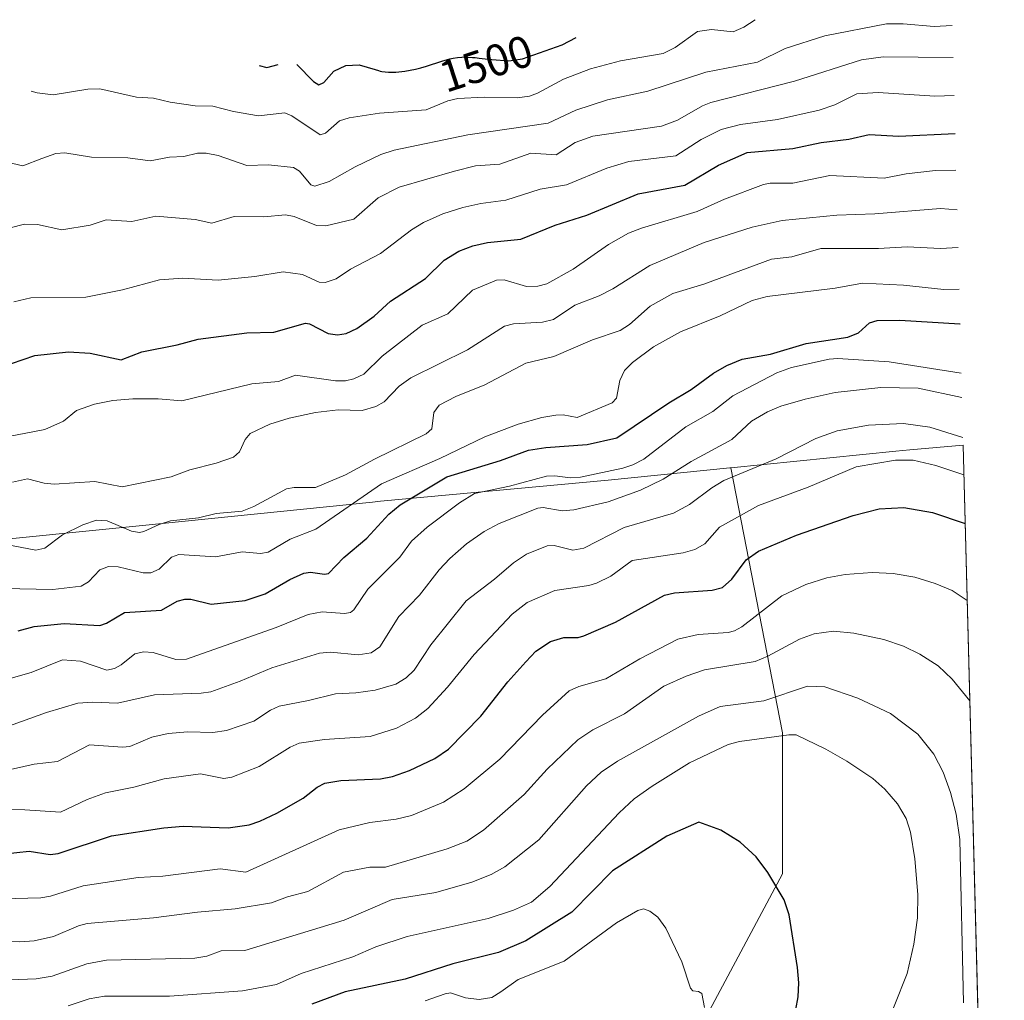
# Model space of a CAD drawing. Units: metres. Extents: x 675033 to 678511, y 4756112 to 4758352.
# Drawn here: x 678225 to 678446, y 4757810 to 4758029 of the extents above; entities that cross this region are included whole.
import ezdxf
from ezdxf.enums import TextEntityAlignment as Align

# ---------------------------------------------------------------- set-up
doc = ezdxf.new("R2010")
doc.units = ezdxf.units.M
doc.header["$MEASUREMENT"] = 0
for name, color, linetype, lineweight in [('Curva de nivel maestra', 30, 'Continuous', 30), ('Curva de nivel normal', 30, 'Continuous', 0), ('Pastizal CxS', 92, 'Continuous', 0), ('Roquedo CxS', 135, 'Continuous', 0), ('Rótulo de curva de nivel directora', 7, 'Continuous', 0)]:
    doc.layers.add(name, color=color, linetype=linetype, lineweight=lineweight)
doc.styles.add('Style-Arial', font='txt')

# ---------------------------------------------------------------- blocks, each defined once
blk = doc.blocks.new('*U14')
at = {"layer": 'Pastizal CxS', "color": 92, "linetype": 'Continuous', "lineweight": 0}
blk.add_polyline3d([(678145.9186000006, 4757568.606899999, 1603.630000000005), (678197.6797000002, 4757599.102700001, 1613.073999999993), (678221.2695000004, 4757625.8477, 1617.6881), (678232.7703999998, 4757652.773700001, 1623.214999999997), (678252.6111000003, 4757676.067700001, 1622.8079), (678282.7647000002, 4757692.594500001, 1618.392500000002), (678311.6611000003, 4757708.4605, 1615.127099999998), (678321.9551999997, 4757722.185500001, 1615.893599999996), (678322.1183000002, 4757722.335700001, 1615.896999999997), (678350.6527000006, 4757748.573100001, 1613.283100000001), (678377.8618999999, 4757804.6853, 1605.099100000007), (678395.8812999995, 4757838.4715, 1599.506500000003), (678395.8812999995, 4757870.005100001, 1593.360199999996), (678384.3258999997, 4757929.204100001, 1562.239000000002), (678421.2714999998, 4757932.956499999, 1567.792799999996), (678424.4156999999, 4757933.250700001, 1567.518100000001), (678436.3121999997, 4757934.269400001, 1565.188999999998), (678445.5122999996, 4757581.6533, 1574.937300000005)], dxfattribs=at)

msp = doc.modelspace()

# ---------------------------------------------------------------- linework, layer by layer
at = {"layer": 'Curva de nivel maestra', "color": 30, "linetype": 'Continuous', "lineweight": 30, "flags": 128}
for points, elevation in [([(678287.3300000001, 4758019.370100001), (678291.0099999999, 4758015.590100001), (678292.2000000002, 4758014.850099999), (678293.3600000005, 4758015.300100001), (678295.5599999997, 4758017.9001), (678298.2199999997, 4758019.1501), (678301.2300000006, 4758019.3101), (678304.79, 4758018.2401), (678305.54, 4758018.0101), (678305.9299999997, 4758017.9001), (678306.3200000003, 4758017.8201), (678307.0599999997, 4758017.700099999), (678307.8099999997, 4758017.640100001), (678308.3200000003, 4758017.640100001), (678309.4500000002, 4758017.6801), (678310.7599999999, 4758017.800100001), (678311.4699999997, 4758017.890100001), (678312.6100000005, 4758018.0601), (678313.8099999997, 4758018.300100001), (678314.4199999999, 4758018.440099999), (678315.0499999998, 4758018.600099999), (678316.2999999998, 4758018.960100001), (678319.75, 4758020.0801), (678320.9600000001, 4758020.450099999), (678321.4900000002, 4758020.590100001), (678322.2300000006, 4758020.770099999), (678323.25, 4758020.940099999), (678324.1699999999, 4758021.030099999), (678324.6799999997, 4758021.050100001), (678325.5300000003, 4758021.030099999), (678326.5700000003, 4758020.950099999), (678327.1699999999, 4758020.890100001), (678328.0700000003, 4758020.790100001), (678330.0999999996, 4758020.540100001), (678330.9100000003, 4758020.450099999), (678334.7199999997, 4758020.210100001), (678337.7599999999, 4758020.590100001), (678346.6500000004, 4758023.7601), (678349.75, 4758025.370100001)], 1500), ([(678278.9100000003, 4758019.100099999), (678280.5800000001, 4758018.690099999), (678283.1100000005, 4758019.370100001)], 1500), ([(678220.79, 4757951.640100001), (678228.7400000002, 4757954.3101), (678236.2000000002, 4757955.170100001), (678241.0999999996, 4757954.860099999), (678247.9900000002, 4757953.370100001), (678252.5999999996, 4757955.170100001), (678260.5599999997, 4757956.670100001), (678265.2000000002, 4757957.9901), (678276.1100000005, 4757959.360099999), (678282.1799999997, 4757959.530099999), (678289.25, 4757961.520099999), (678290.1100000005, 4757961.4101), (678294.2699999996, 4757959.2601), (678296.4000000004, 4757958.970100001), (678298.2999999998, 4757959.210100001), (678300.7000000002, 4757960.380100001), (678304.6100000005, 4757963.130100001), (678308.2800000003, 4757966.460100001), (678316.04, 4757971.530099999), (678320.2100000001, 4757975.640100001), (678323.54, 4757977.6501), (678326.6299999999, 4757978.8201), (678329.9100000003, 4757979.610099999), (678337.4100000003, 4757980.3101), (678345.0499999998, 4757983.4801), (678352.1699999999, 4757985.670100001), (678363.6100000005, 4757990.420100001), (678374.04, 4757992.4101), (678381.5999999996, 4757996.850099999), (678388.04, 4757999.6601), (678398.2100000001, 4758000.600099999), (678404.5199999996, 4758001.950099999), (678410.75, 4758002.640100001), (678415.29, 4758003.7301), (678421.9100000003, 4758003.3201), (678434.4900000002, 4758003.940099999), (678434.4944000002, 4758003.939999999)], 1525), ([(678225.0099999999, 4757892.800100001), (678228.5199999996, 4757893.7501), (678235.2800000003, 4757894.4001), (678243.2199999997, 4757893.970100001), (678244.7000000002, 4757894.4801), (678248.79, 4757896.860099999), (678257.0499999998, 4757897.360099999), (678260.5499999998, 4757899.390100001), (678262.2699999996, 4757899.870100001), (678263.6100000005, 4757899.850099999), (678268.1699999999, 4757898.7601), (678275.7699999996, 4757899.540100001), (678280.1900000004, 4757901.0601), (678285.7100000001, 4757904.2401), (678288.9000000004, 4757905.630100001), (678290.3799999999, 4757905.920100001), (678293.5199999996, 4757905.4301), (678294.4000000004, 4757905.620100001), (678297.8099999997, 4757909.1601), (678302.9699999997, 4757913.460100001), (678307.8499999996, 4757918.8301), (678310.4400000004, 4757920.9301), (678320.8099999997, 4757927.2301), (678332.8099999997, 4757930.8301), (678339.1200000001, 4757933.1501), (678342.9800000006, 4757933.770099999), (678352.2100000001, 4757934.4001), (678358.8300000001, 4757935.940099999), (678370.4600000001, 4757943.7401), (678375.4500000002, 4757946.700099999), (678380.4500000002, 4757950.370100001), (678383.4699999997, 4757952.050100001), (678386.9000000004, 4757953.4801), (678393.1900000004, 4757954.620100001), (678401.2199999997, 4757957.030099999), (678410.5300000003, 4757958.420100001), (678412.9100000003, 4757959.390100001), (678415.3700000001, 4757961.610099999), (678417.0499999998, 4757962.120100001), (678422.1500000004, 4757962.220100001), (678435.5999999996, 4757961.380100001), (678435.6047999999, 4757961.379899999)], 1550), ([(678219.0700000003, 4757842.6601), (678227.4400000004, 4757843.5601), (678232.1699999999, 4757842.800100001), (678233.9500000002, 4757842.9901), (678245.8799999999, 4757846.9301), (678257.5300000003, 4757848.7401), (678261.8600000005, 4757849.120100001), (678271.9299999997, 4757848.7501), (678276.6399999997, 4757849.4301), (678279.0199999996, 4757850.210100001), (678282.7999999998, 4757852.0601), (678288.7400000002, 4757855.380100001), (678291.8200000003, 4757857.8201), (678293.5899999999, 4757858.720100001), (678297.1399999997, 4757859.350099999), (678306.04, 4757859.710100001), (678308.6699999999, 4757860.2501), (678312.4900000002, 4757861.590100001), (678318.1900000004, 4757864.2401), (678321.2100000001, 4757866.300100001), (678328.4699999997, 4757873.710100001), (678334.4900000002, 4757881.380100001), (678338.5199999996, 4757885.850099999), (678340.7199999997, 4757888.2401), (678344.0099999999, 4757890.360099999), (678347, 4757891.2601), (678350.1900000004, 4757891.3101), (678351.4600000001, 4757891.6601), (678358.54, 4757894.7401), (678369.5, 4757900.770099999), (678371.75, 4757901.300100001), (678380.2100000001, 4757901.850099999), (678382.5, 4757902.470100001), (678384.5899999999, 4757904.3301), (678387.79, 4757908.620100001), (678390.5300000003, 4757910.620100001), (678399.04, 4757914.1801), (678411.7100000001, 4757918.5801), (678417.54, 4757920.040100001), (678423.04, 4757920.3201), (678429.4900000002, 4757919.2301), (678436.7695000004, 4757916.740300001)], 1575), ([(678398.3499999996, 4757805.3101), (678399.4299999997, 4757811.0001), (678399.5800000001, 4757814.110099999), (678399.2300000006, 4757817.550100001), (678397.3799999999, 4757829.3301), (678396.2699999996, 4757832.6501), (678392.5999999996, 4757838.770099999), (678389.9900000002, 4757842.2401), (678386.4500000002, 4757845.5801), (678382.0899999999, 4757848.2601), (678377.2300000006, 4757850.0101), (678370.0499999998, 4757846.890100001), (678357.8899999997, 4757839.130100001), (678348.79, 4757829.890100001), (678338.5300000003, 4757823.520099999), (678332.3700000001, 4757820.870100001), (678322.1699999999, 4757818.360099999), (678311.5, 4757814.890100001), (678298.1299999999, 4757812.120100001), (678290.6799999997, 4757809.340100001)], 1600)]:
    msp.add_lwpolyline(points, dxfattribs=dict(at, elevation=elevation))
at = {"layer": 'Curva de nivel normal', "color": 30, "linetype": 'Continuous', "lineweight": 0, "flags": 128}
for points, elevation in [([(678220.4900000002, 4757997.949999999), (678226, 4757996.699999999), (678230.29, 4757998.34), (678233.4000000004, 4757999.460000001), (678235.4100000003, 4757999.600000001), (678241.4000000004, 4757998.619999999), (678249.5199999996, 4757998.52), (678254.5199999996, 4757997.850000001), (678258.8399999999, 4757998.66), (678262.0300000003, 4757998.83), (678265.0599999997, 4757999.51), (678267.0199999996, 4757999.529999999), (678269.7100000001, 4757999.050000001), (678276.0800000001, 4757996.800000001), (678280.9600000001, 4757996.960000001), (678286.54, 4757996.359999999), (678287.9100000003, 4757995.49), (678290.4100000003, 4757992.449999999), (678291.3300000001, 4757992.140000001), (678294.5499999998, 4757993.230000001), (678300.3499999996, 4757996.51), (678306.1200000001, 4757999.230000001), (678309.0300000003, 4758000.230000001), (678325.54, 4758003.630000001), (678343.5300000003, 4758006.24), (678349.7000000002, 4758009.180000001), (678356.7400000002, 4758011.480000001), (678365.7699999996, 4758013.41), (678378.7999999998, 4758017.65), (678390.2999999998, 4758019.850000001), (678396.5199999996, 4758022.949999999), (678405.4000000004, 4758025.74), (678419.2000000002, 4758028.470000001), (678422.9299999997, 4758028.470000001), (678429.8600000005, 4758027.84), (678433.8652999997, 4758028.049799999)], 1510), ([(678227.8700000001, 4758013.369999999), (678229.2199999997, 4758013.039999999), (678232.7999999998, 4758012.59), (678240.5800000001, 4758013.850000001), (678243.2400000002, 4758013.92), (678251.4600000001, 4758012.039999999), (678255.2199999997, 4758011.800000001), (678258.9800000006, 4758010.92), (678264.54, 4758010.15), (678268.4900000002, 4758010.08), (678273.0999999996, 4758008.83), (678278.6900000004, 4758007.880000001), (678284.5999999996, 4758008.52), (678286.1900000004, 4758007.91), (678292.5099999999, 4758003.65), (678293.7400000002, 4758004.029999999), (678296.8700000001, 4758006.789999999), (678299.0099999999, 4758007.42), (678305.79, 4758008.480000001), (678316.2199999997, 4758009.25), (678321.0800000001, 4758011.199999999), (678323.2699999996, 4758011.76), (678329.1699999999, 4758012.060000001), (678336.5599999997, 4758011.939999999), (678339.3099999997, 4758012.300000001), (678341.1500000004, 4758012.960000001), (678346.9100000003, 4758016.100000001), (678352.9500000002, 4758018.390000001), (678359.7000000002, 4758020.189999999), (678369.2400000002, 4758021.850000001), (678371.8700000001, 4758023.15), (678376.8899999997, 4758026.75), (678380.0199999996, 4758027.189999999), (678384.9100000003, 4758026.680000001), (678387.2400000002, 4758027.710000001), (678389.7699999996, 4758029.369999999)], 1505), ([(678216.3799999999, 4757981.140000001), (678226.4000000004, 4757983.66), (678229.3200000003, 4757983.630000001), (678234.7199999997, 4757982.42), (678241.0800000001, 4757983.480000001), (678244.6600000003, 4757984.67), (678250.4199999999, 4757984.26), (678255.79, 4757985.460000001), (678264.5499999998, 4757984.75), (678268.29, 4757983.9), (678273.2999999998, 4757985.4), (678279.9199999999, 4757985.33), (678284.7300000006, 4757985.730000001), (678286.7199999997, 4757985.350000001), (678291.6699999999, 4757983.4), (678293.7599999999, 4757983.300000001), (678300.0499999998, 4757984.800000001), (678305.5099999999, 4757989.52), (678310.1600000003, 4757991.91), (678322.5199999996, 4757995.51), (678327.2599999999, 4757996.730000001), (678332.6600000003, 4757997.07), (678339.6600000003, 4757999.529999999), (678345.29, 4757999.189999999), (678349.54, 4758001.91), (678353.4699999997, 4758003.359999999), (678368.8600000005, 4758005.59), (678372.4100000003, 4758006.880000001), (678378.0499999998, 4758010.119999999), (678379.8899999997, 4758010.869999999), (678398.5899999999, 4758015.630000001), (678413.54, 4758020.369999999), (678418.4400000004, 4758021.100000001), (678434.0489999996, 4758020.9001), (678434.0519000003, 4758020.899800001)], 1515), ([(678224, 4757966.34), (678227.7999999998, 4757967.180000001), (678240.1100000005, 4757967.369999999), (678248.2999999998, 4757968.980000001), (678256.5899999999, 4757971.199999999), (678261.79, 4757971.59), (678269.7199999997, 4757971.16), (678277.8700000001, 4757971.960000001), (678284.2300000006, 4757973.029999999), (678288.5999999996, 4757972.430000001), (678292.2999999998, 4757970.699999999), (678293.6600000003, 4757970.619999999), (678296.0599999997, 4757971.439999999), (678299.3099999997, 4757973.619999999), (678306.0199999996, 4757977.130000001), (678312.9400000004, 4757982.369999999), (678315.5899999999, 4757984.029999999), (678319.9800000006, 4757986.01), (678324.4100000003, 4757987.390000001), (678328.4800000006, 4757988.300000001), (678334.0300000003, 4757989.060000001), (678341.7400000002, 4757991.5), (678347.5700000003, 4757992.460000001), (678356.5999999996, 4757996.16), (678361.5499999998, 4757997.680000001), (678372.0499999998, 4757998.960000001), (678377.75, 4758002.59), (678382.2199999997, 4758004.83), (678386.5099999999, 4758005.960000001), (678394.7699999996, 4758007.100000001), (678404.1399999997, 4758009.140000001), (678407.5999999996, 4758010.310000001), (678412.5, 4758012.77), (678417.3300000001, 4758013.130000001), (678429.9699999997, 4758012.25), (678434.2692, 4758012.460100001), (678434.2720999997, 4758012.459899999)], 1520), ([(678220.4299999997, 4757935.789999999), (678230.9500000002, 4757937.779999999), (678235.0999999996, 4757939.66), (678237.9900000002, 4757942.050000001), (678242.0300000003, 4757943.430000001), (678246.1699999999, 4757944.24), (678250.6299999999, 4757944.66), (678256.3200000003, 4757944.66), (678261.5999999996, 4757944.210000001), (678277.2599999999, 4757947.99), (678283.1699999999, 4757948.5), (678286.9800000006, 4757949.949999999), (678295.9400000004, 4757948.66), (678298.2000000002, 4757948.689999999), (678300.04, 4757949.09), (678302.2800000003, 4757950.180000001), (678306.3799999999, 4757954.16), (678315.3600000005, 4757961.100000001), (678321.0499999998, 4757963.66), (678326.5599999997, 4757968.930000001), (678331.9699999997, 4757971.16), (678333.7000000002, 4757971.230000001), (678338.6299999999, 4757969.74), (678341.1799999997, 4757969.789999999), (678343.2000000002, 4757970.300000001), (678349.0999999996, 4757973.619999999), (678356.9900000002, 4757979.15), (678361.4500000002, 4757981.640000001), (678364.3600000005, 4757982.779999999), (678376.8099999997, 4757986.52), (678382.9400000004, 4757989.24), (678391.6299999999, 4757992.57), (678393.1200000001, 4757992.83), (678398.2400000002, 4757992.82), (678406.5, 4757994.539999999), (678418.6200000001, 4757993.930000001), (678423.5300000003, 4757994.9), (678430.1299999999, 4757995.689999999), (678434.7090999996, 4757995.710000001)], 1530), ([(678223.6900000004, 4757926.029999999), (678227.0800000001, 4757926.779999999), (678230.7999999998, 4757925.800000001), (678233, 4757925.539999999), (678242.0999999996, 4757926.140000001), (678248.2100000001, 4757924.99), (678259.1699999999, 4757927.210000001), (678263.3799999999, 4757928.77), (678269.2800000003, 4757930.24), (678273.1299999999, 4757931.619999999), (678274.4600000001, 4757932.810000001), (678275.7800000003, 4757935.560000001), (678276.8399999999, 4757936.880000001), (678281.25, 4757938.99), (678285.6200000001, 4757940.33), (678291.4800000006, 4757941.57), (678296.5700000003, 4757942.17), (678301.9400000004, 4757942.060000001), (678305, 4757942.9), (678306.8300000001, 4757943.960000001), (678310.1600000003, 4757947.49), (678312.8099999997, 4757949.32), (678325.4600000001, 4757955.550000001), (678333.7300000006, 4757960.880000001), (678335.7699999996, 4757961.430000001), (678342.2599999999, 4757961.77), (678344.6600000003, 4757962.350000001), (678349.4800000006, 4757965.550000001), (678354.8899999997, 4757967.66), (678357.9400000004, 4757969.199999999), (678366.2599999999, 4757974.439999999), (678378.4199999999, 4757979.550000001), (678389.1600000003, 4757982.99), (678395.8300000001, 4757984.5), (678408.0700000003, 4757985.699999999), (678416.5800000001, 4757986.01), (678431.2699999996, 4757987.189999999), (678434.9395000003, 4757986.880000001)], 1535), ([(678214.4100000003, 4757913.550000001), (678228.9299999997, 4757910.779999999), (678230.9400000004, 4757911.279999999), (678234.8799999999, 4757914.25), (678239.4500000002, 4757916.480000001), (678242.4800000006, 4757917.5), (678244.8899999997, 4757917.390000001), (678250.3300000001, 4757915.029999999), (678252.1500000004, 4757914.77), (678253.0999999996, 4757914.970000001), (678256.5, 4757916.57), (678259.04, 4757917.359999999), (678265.3099999997, 4757918.07), (678269.2800000003, 4757918.970000001), (678275.04, 4757919.52), (678277.6900000004, 4757920.600000001), (678285.0099999999, 4757924.480000001), (678286.7199999997, 4757924.83), (678291.4400000004, 4757924.850000001), (678298.1900000004, 4757927.619999999), (678304.6600000003, 4757931.16), (678316.2300000006, 4757936.82), (678317.5, 4757937.960000001), (678317.9100000003, 4757941.609999999), (678319.1100000005, 4757943.25), (678322.8300000001, 4757945.189999999), (678329.3499999996, 4757947.75), (678338.5199999996, 4757952.630000001), (678344.7400000002, 4757954.060000001), (678353.4199999999, 4757957.84), (678359.5999999996, 4757959.930000001), (678361.6799999997, 4757961.26), (678366.3399999999, 4757965.369999999), (678371.4000000004, 4757968.17), (678378.3300000001, 4757970.25), (678393.4299999997, 4757975.84), (678398.0099999999, 4757976.390000001), (678404.4699999997, 4757978.210000001), (678417.3799999999, 4757978.26), (678423.79, 4757978.59), (678431.2599999999, 4757978.210000001), (678435.1595000002, 4757978.449999999)], 1540), ([(678221.5999999996, 4757902.25), (678232.7300000006, 4757902.050000001), (678239.04, 4757902.77), (678240.6799999997, 4757903.720000001), (678243.2699999996, 4757906.380000001), (678245.1600000003, 4757907.119999999), (678247.3300000001, 4757907.100000001), (678252.9600000001, 4757905.77), (678254.6399999997, 4757905.75), (678256.5, 4757906.59), (678259.2999999998, 4757909.25), (678260.8799999999, 4757909.859999999), (678269.1100000005, 4757909.34), (678275.0499999998, 4757910.430000001), (678279.1699999999, 4757910.07), (678280.8600000005, 4757910.380000001), (678285.8099999997, 4757913.279999999), (678291.5599999997, 4757915.52), (678306.2100000001, 4757925.600000001), (678319.2599999999, 4757931.279999999), (678329.3300000001, 4757936.16), (678336.7999999998, 4757938.970000001), (678342.0599999997, 4757940.460000001), (678345.2300000006, 4757941.01), (678346.8499999996, 4757941.039999999), (678349.9800000006, 4757940.460000001), (678357.7999999998, 4757943.76), (678358.75, 4757944.810000001), (678359.54, 4757948.699999999), (678360.5999999996, 4757950.970000001), (678362.4000000004, 4757952.75), (678367.0800000001, 4757956.25), (678373.1299999999, 4757959.619999999), (678381.9500000002, 4757963.199999999), (678389.1399999997, 4757966.59), (678392.5, 4757967.52), (678407.7000000002, 4757969.380000001), (678413.8300000001, 4757970.460000001), (678422.9400000004, 4757970.02), (678431.9900000002, 4757969.07), (678435.3989000004, 4757969.159800001), (678435.4018000001, 4757969.160300001)], 1545), ([(678220.2400000002, 4757881.33), (678227.9199999999, 4757883.439999999), (678234.8600000005, 4757886.27), (678238.9400000004, 4757886.01), (678244.7999999998, 4757884), (678246.5300000003, 4757884.369999999), (678248.0199999996, 4757885.17), (678251.0499999998, 4757887.609999999), (678253, 4757888.109999999), (678255.1600000003, 4757887.930000001), (678260.2599999999, 4757886.380000001), (678262.5999999996, 4757886.480000001), (678282.6600000003, 4757893.539999999), (678289.8099999997, 4757896.439999999), (678292.9299999997, 4757897), (678297.9400000004, 4757896.66), (678299.29, 4757896.880000001), (678300.0099999999, 4757897.460000001), (678303.2100000001, 4757902.060000001), (678310.3600000005, 4757909.279999999), (678312.9199999999, 4757912.83), (678316.4699999997, 4757915.92), (678323.6799999997, 4757921.390000001), (678327.0300000003, 4757923.460000001), (678334.8799999999, 4757925.119999999), (678343.1500000004, 4757927.310000001), (678344.9600000001, 4757927.41), (678348.4000000004, 4757926.99), (678350.7300000006, 4757927.140000001), (678360.2000000002, 4757929.119999999), (678362.4299999997, 4757929.859999999), (678364.8899999997, 4757931.180000001), (678374.2599999999, 4757938.4), (678380.3300000001, 4757941.789999999), (678384.7999999998, 4757945.300000001), (678394.6200000001, 4757950.439999999), (678397.8899999997, 4757951.630000001), (678406.3700000001, 4757953.5), (678408.25, 4757953.66), (678419.7599999999, 4757952.890000001), (678435.8888999998, 4757950.380100001), (678435.8918000003, 4757950.379799999)], 1555), ([(678221.9800000006, 4757871.199999999), (678231.3300000001, 4757874.560000001), (678238.2999999998, 4757876.59), (678241.6600000003, 4757876.83), (678247.1799999997, 4757876.58), (678255.4699999997, 4757878.449999999), (678265.9100000003, 4757878.82), (678268.0599999997, 4757879.17), (678274.6600000003, 4757881.5), (678281.7199999997, 4757884.52), (678292.3899999997, 4757887.77), (678294.8399999999, 4757888.029999999), (678301.0199999996, 4757887.41), (678303.9199999999, 4757887.84), (678305.8300000001, 4757889.199999999), (678310.1399999997, 4757895.99), (678314.7199999997, 4757900.720000001), (678319.1299999999, 4757906.4), (678321.5099999999, 4757908.970000001), (678325.25, 4757912.189999999), (678329.2199999997, 4757914.99), (678332.5499999998, 4757916.779999999), (678341.1799999997, 4757920.220000001), (678342.4100000003, 4757920.380000001), (678346.5999999996, 4757919.600000001), (678349.2300000006, 4757919.850000001), (678356.8899999997, 4757921.600000001), (678364.1399999997, 4757924.24), (678369.2000000002, 4757926.640000001), (678375.4900000002, 4757930.66), (678384.5700000003, 4757935.51), (678388.9900000002, 4757939.619999999), (678392.5800000001, 4757941.720000001), (678395.5300000003, 4757942.99), (678400.9600000001, 4757944.58), (678407.6500000004, 4757946.050000001), (678417.9100000003, 4757947.16), (678426.2300000006, 4757947.039999999), (678436.0300000003, 4757944.930000001), (678436.0340999998, 4757944.9288)], 1560), ([(678218.5899999999, 4757860.76), (678228.5800000001, 4757862.99), (678233.7800000003, 4757863.59), (678240.9100000003, 4757867.289999999), (678248.29, 4757866.74), (678249.9600000001, 4757866.960000001), (678254.8600000005, 4757869.029999999), (678258.5099999999, 4757869.850000001), (678262.8899999997, 4757870.189999999), (678268.5199999996, 4757870.09), (678271.5700000003, 4757870.52), (678277.6500000004, 4757872.560000001), (678281.4000000004, 4757875.01), (678283.3799999999, 4757875.939999999), (678289.9299999997, 4757877.17), (678295.9600000001, 4757878.699999999), (678300.4800000006, 4757878.9), (678304.8399999999, 4757879.51), (678309.4600000001, 4757880.869999999), (678311.7199999997, 4757882.279999999), (678313.5499999998, 4757883.970000001), (678317.2699999996, 4757889.680000001), (678325.1399999997, 4757899.480000001), (678331.5300000003, 4757904.310000001), (678335.7400000002, 4757907.980000001), (678338.6299999999, 4757909.949999999), (678343.25, 4757911.74), (678344.8499999996, 4757911.880000001), (678349.0499999998, 4757910.810000001), (678351.4699999997, 4757911.26), (678360.5, 4757915.890000001), (678371.5499999998, 4757919.100000001), (678375.0999999996, 4757921), (678380.0899999999, 4757924.75), (678382.8099999997, 4757926.390000001), (678394.4800000006, 4757931.189999999), (678403.3300000001, 4757935.77), (678408.1699999999, 4757937.470000001), (678415.1600000003, 4757938.74), (678423, 4757939.15), (678428.8600000005, 4757938.27), (678436.2677999996, 4757935.970699999)], 1565), ([(678216.2800000003, 4757852.880000001), (678226.4800000006, 4757852.779999999), (678234.4400000004, 4757852.279999999), (678240.4199999999, 4757855.050000001), (678244.4800000006, 4757856.560000001), (678250.8200000003, 4757857.810000001), (678257.5999999996, 4757859.689999999), (678265.7699999996, 4757860.810000001), (678270.9800000006, 4757859.810000001), (678272.75, 4757860.039999999), (678278.8399999999, 4757862.430000001), (678285.8399999999, 4757866.800000001), (678287.7999999998, 4757867.66), (678293.4699999997, 4757868.470000001), (678303.7000000002, 4757869.17), (678309.5499999998, 4757871.029999999), (678313.8099999997, 4757873.24), (678316.6100000005, 4757875.41), (678321.0099999999, 4757880.189999999), (678326.9199999999, 4757887.5), (678335.4900000002, 4757896.480000001), (678338.79, 4757899.140000001), (678344.9699999997, 4757901.77), (678352.5800000001, 4757902.890000001), (678354.3099999997, 4757903.41), (678357.5300000003, 4757904.99), (678362.2999999998, 4757908.49), (678373.6600000003, 4757910.210000001), (678376.3099999997, 4757910.99), (678378.5499999998, 4757912.199999999), (678381.8499999996, 4757915.939999999), (678390.5499999998, 4757920.82), (678401.6399999997, 4757924.869999999), (678412.3600000005, 4757929.430000001), (678421.2000000002, 4757930.91), (678425.1299999999, 4757930.960000001), (678430.1900000004, 4757929.75), (678436.4800000006, 4757927.65), (678436.4848999997, 4757927.647600001)], 1570), ([(678437.2185000004, 4757899.530900001), (678433.8499999996, 4757901.76), (678430.0800000001, 4757903.390000001), (678425.54, 4757904.76), (678420.6399999997, 4757905.609999999), (678415.9600000001, 4757905.779999999), (678409.9600000001, 4757905.369999999), (678405.8600000005, 4757904.65), (678401.0999999996, 4757903.130000001), (678395.75, 4757900.609999999), (678386.7999999998, 4757893.699999999), (678385.2000000002, 4757892.789999999), (678383.7300000006, 4757892.41), (678377.0199999996, 4757891.960000001), (678372.5, 4757890.949999999), (678364.0199999996, 4757886.550000001), (678356.3799999999, 4757882.02), (678350.3700000001, 4757880.300000001), (678348.2300000006, 4757879.380000001), (678342.2599999999, 4757873.9), (678332.7000000002, 4757864.109999999), (678324.7100000001, 4757857.449999999), (678320.0999999996, 4757854.449999999), (678312.9500000002, 4757851.480000001), (678309.4800000006, 4757850.699999999), (678303.5899999999, 4757849.960000001), (678296.7599999999, 4757848.300000001), (678275.9199999999, 4757838.810000001), (678270.1699999999, 4757839.619999999), (678257.3600000005, 4757837.960000001), (678251.7800000003, 4757837.65), (678239.5099999999, 4757835.77), (678232.2400000002, 4757833.49), (678230.0599999997, 4757833.109999999), (678221.4199999999, 4757832.859999999)], 1580), ([(678437.8035000004, 4757877.112299999), (678437.7999999998, 4757877.119999999), (678433.8499999996, 4757881.980000001), (678430.7000000002, 4757884.949999999), (678426.6100000005, 4757887.539999999), (678422.9900000002, 4757889.34), (678418.5599999997, 4757890.859999999), (678411.8600000005, 4757892.289999999), (678407.3399999999, 4757892.67), (678403.0199999996, 4757892.09), (678399.7199999997, 4757890.890000001), (678392.6399999997, 4757887.109999999), (678389.79, 4757885.960000001), (678378.4800000006, 4757884.060000001), (678374.3300000001, 4757882.630000001), (678369.3499999996, 4757880.390000001), (678360.54, 4757874.25), (678353.5300000003, 4757870.66), (678350.1200000001, 4757868.42), (678343.3099999997, 4757861.880000001), (678338.1600000003, 4757856.16), (678329.0700000003, 4757848.24), (678325.29, 4757845.779999999), (678320.8899999997, 4757844.050000001), (678307.0899999999, 4757839.980000001), (678303.6100000005, 4757839.99), (678297.7599999999, 4757838.84), (678289.75, 4757834.529999999), (678285.2000000002, 4757833.300000001), (678281.6399999997, 4757831.949999999), (678273.5300000003, 4757830.65), (678265.1100000005, 4757829.92), (678255.25, 4757828.600000001), (678240.4000000004, 4757827.380000001), (678238.4400000004, 4757826.880000001), (678232.8799999999, 4757824.470000001), (678228.5300000003, 4757823.49), (678225.3399999999, 4757823.300000001), (678217.8799999999, 4757823.560000001)], 1585), ([(678436.3799999999, 4757809.66), (678435.5800000001, 4757846.119999999), (678434.7199999997, 4757851.810000001), (678433.4800000006, 4757856.630000001), (678431.8300000001, 4757861.16), (678429.7599999999, 4757865.199999999), (678426.1900000004, 4757869.699999999), (678420.0300000003, 4757874.310000001), (678412.7199999997, 4757877.75), (678405.3700000001, 4757880.230000001), (678401.5099999999, 4757880.390000001), (678391.75, 4757877.15), (678381.9400000004, 4757875.859999999), (678377.1200000001, 4757873.74), (678358.9800000006, 4757863.619999999), (678355.3799999999, 4757861.189999999), (678352.0899999999, 4757858.16), (678341.4500000002, 4757846.09), (678333.79, 4757840), (678330.79, 4757838.32), (678326.4500000002, 4757836.58), (678318.3600000005, 4757834.279999999), (678308.5999999996, 4757832.730000001), (678297.8600000005, 4757828.119999999), (678275.7000000002, 4757821.350000001), (678270.3499999996, 4757821.220000001), (678267.1900000004, 4757820.050000001), (678264.5, 4757819.619999999), (678244.7300000006, 4757819.199999999), (678240.3099999997, 4757818.350000001), (678232.5499999998, 4757815.600000001), (678228.9699999997, 4757815.029999999), (678213.4800000006, 4757814.369999999)], 1590), ([(678417.9900000002, 4757801.619999999), (678423.7999999998, 4757816.180000001), (678425.2699999996, 4757822.710000001), (678426.0999999996, 4757828.640000001), (678426.1600000003, 4757833.869999999), (678425.5, 4757841.84), (678424.5499999998, 4757847.75), (678423.5499999998, 4757850.850000001), (678421.5999999996, 4757854.08), (678418.79, 4757857.41), (678416.1399999997, 4757859.74), (678410.2800000003, 4757863.640000001), (678405.6100000005, 4757866.32), (678398.9900000002, 4757869.5), (678397.29, 4757869.51), (678386.3099999997, 4757868.07), (678383.7300000006, 4757867.4), (678375.0999999996, 4757863.26), (678366.7300000006, 4757858.08), (678362.7100000001, 4757855.210000001), (678359.3499999996, 4757852.109999999), (678343.9000000004, 4757835.600000001), (678339.79, 4757832.15), (678335.7800000003, 4757830.380000001), (678330.0999999996, 4757828.5), (678312, 4757824.449999999), (678305, 4757822.16), (678299.8499999996, 4757819.890000001), (678288.2300000006, 4757816.220000001), (678282.7400000002, 4757813.75), (678275.1699999999, 4757812.310000001), (678258.8200000003, 4757811.09), (678244.2999999998, 4757811.100000001), (678240.8600000005, 4757810.51), (678236.1900000004, 4757808.939999999)], 1595), ([(678378.5, 4757808.609999999), (678377.8399999999, 4757811.74), (678377.1500000004, 4757812.15), (678375.8300000001, 4757812.279999999), (678375.3200000003, 4757812.880000001), (678373.3600000005, 4757818.779999999), (678369.8300000001, 4757826.33), (678368.0099999999, 4757828.800000001), (678366.2400000002, 4757830.140000001), (678364.8200000003, 4757830.609999999), (678363.5300000003, 4757830.300000001), (678358.7800000003, 4757827.49), (678347.0499999998, 4757818.970000001), (678336.7699999996, 4757814.83), (678332.9400000004, 4757812.060000001), (678330.9400000004, 4757810.83), (678328.0700000003, 4757810.41), (678324.9900000002, 4757810.730000001), (678321.6900000004, 4757811.869999999), (678320.4500000002, 4757811.680000001), (678315.9900000002, 4757810.050000001)], 1605)]:
    msp.add_lwpolyline(points, dxfattribs=dict(at, elevation=elevation))
at = {"layer": 'Pastizal CxS', "color": 92, "linetype": 'Continuous', "lineweight": 0, "extrusion": (-0.002047300686281814, 0.07846590488779197, 0.9969146956134411), "elevation": 373507.0146332581, "flags": 128}
msp.add_lwpolyline([(-802305.3638179498, -4723877.158069638), (-802305.3638179499, -4723626.268205646)], dxfattribs=at)
at = {"layer": 'Pastizal CxS', "color": 92, "linetype": 'Continuous', "lineweight": 0}
for points in [[(678436.3121999997, 4757934.269400001, 1565.188999999998), (678424.4156999999, 4757933.250700001, 1567.518100000001), (678421.2714999998, 4757932.956499999, 1567.792799999996), (678384.3258999997, 4757929.204100001, 1562.239000000002)], [(678145.9186000006, 4757568.606899999, 1603.630000000005), (678197.6797000002, 4757599.102700001, 1613.073999999993), (678221.2695000004, 4757625.8477, 1617.6881), (678232.7703999998, 4757652.773700001, 1623.214999999997), (678252.6111000003, 4757676.067700001, 1622.8079), (678282.7647000002, 4757692.594500001, 1618.392500000002), (678311.6611000003, 4757708.4605, 1615.127099999998), (678321.9551999997, 4757722.185500001, 1615.893599999996), (678322.1183000002, 4757722.335700001, 1615.896999999997), (678350.6527000006, 4757748.573100001, 1613.283100000001), (678377.8618999999, 4757804.6853, 1605.099100000007), (678395.8812999995, 4757838.4715, 1599.506500000003), (678395.8812999995, 4757870.005100001, 1593.360199999996), (678384.3258999997, 4757929.204100001, 1562.239000000002)]]:
    msp.add_polyline3d(points, dxfattribs=at)
at = {"layer": 'Roquedo CxS', "color": 135, "linetype": 'Continuous', "lineweight": 0}
for points in [[(678384.3258999997, 4757929.204100001, 1562.239000000002), (678384.0992999999, 4757929.181100001, 1562.193100000004), (678356.9036999998, 4757926.4191, 1555.035300000003), (678306.0418999996, 4757921.722899999, 1545.906400000007), (678304.2547000004, 4757921.549900001, 1545.141699999993), (678252.0314999997, 4757916.254699999, 1538.281099999993), (678214.0543000001, 4757912.460700001, 1539.640799999994), (678176.5428999999, 4757909.517100001, 1539.282200000001), (678173.7515000004, 4757909.2783, 1539.833400000003), (678144.7125000004, 4757906.5897, 1540.309200000003), (678097.4545, 4757903.096899999, 1546.386899999998), (678040.4841, 4757899.1261, 1561.868600000002), (678037.7435, 4757898.916099999, 1562.806700000001), (677974.1458999999, 4757893.6043, 1587.686700000006)], [(678145.9186000006, 4757568.606899999, 1603.630000000005), (678197.6797000002, 4757599.102700001, 1613.073999999993), (678221.2695000004, 4757625.8477, 1617.6881), (678232.7703999998, 4757652.773700001, 1623.214999999997), (678252.6111000003, 4757676.067700001, 1622.8079), (678282.7647000002, 4757692.594500001, 1618.392500000002), (678311.6611000003, 4757708.4605, 1615.127099999998), (678321.9551999997, 4757722.185500001, 1615.893599999996), (678322.1183000002, 4757722.335700001, 1615.896999999997), (678350.6527000006, 4757748.573100001, 1613.283100000001), (678377.8618999999, 4757804.6853, 1605.099100000007), (678395.8812999995, 4757838.4715, 1599.506500000003), (678395.8812999995, 4757870.005100001, 1593.360199999996), (678384.3258999997, 4757929.204100001, 1562.239000000002)], [(678214.0543000001, 4757912.460700001, 1539.640799999994), (678252.0314999997, 4757916.254699999, 1538.281099999993), (678304.2547000004, 4757921.549900001, 1545.141699999993), (678306.0418999996, 4757921.722899999, 1545.906400000007), (678356.9036999998, 4757926.4191, 1555.035300000003), (678384.0992999999, 4757929.181100001, 1562.193100000004), (678384.3258999997, 4757929.204100001, 1562.239000000002), (678395.8812999995, 4757870.005100001, 1593.360199999996), (678395.8812999995, 4757838.4715, 1599.506500000003), (678377.8618999999, 4757804.6853, 1605.099100000007), (678350.6527000006, 4757748.573100001, 1613.283100000001), (678322.1183000002, 4757722.335700001, 1615.896999999997), (678321.9551999997, 4757722.185500001, 1615.893599999996), (678311.6611000003, 4757708.4605, 1615.127099999998), (678282.7647000002, 4757692.594500001, 1618.392500000002), (678252.6111000003, 4757676.067700001, 1622.8079), (678232.7703999998, 4757652.773700001, 1623.214999999997), (678221.2695000004, 4757625.8477, 1617.6881)]]:
    msp.add_polyline3d(points, dxfattribs=at)

# ---------------------------------------------------------------- block references
at = {"layer": 'Pastizal CxS', "color": 92, "linetype": 'Continuous', "lineweight": 0}
msp.add_blockref('*U14', (0, 0), dxfattribs=at)

# ---------------------------------------------------------------- texts
at = {"layer": 'Rótulo de curva de nivel directora', "color": 7, "linetype": 'Continuous', "lineweight": 0, "style": 'Style-Arial'}
msp.add_text('1500', height=7.000000000000002, rotation=17.98529649961973, dxfattribs=at).set_placement((678329.6267625917, 4758019.578375812), align=Align.MIDDLE_CENTER)

doc.saveas('drawing.dxf')
